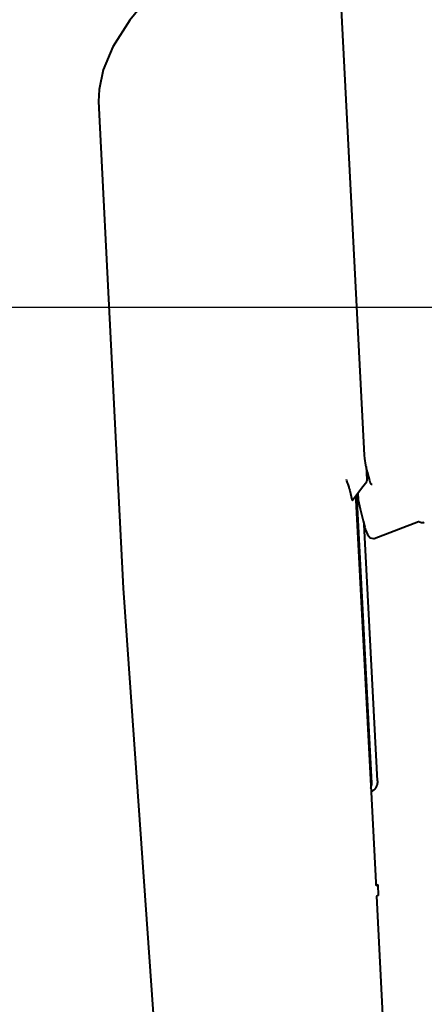
# Model space of a CAD drawing. Units: millimetres. Extents: x 8146 to 11889, y -2678 to 2614.
# Drawn here: x 9336 to 9402, y 1842 to 2004 of the extents above; entities that cross this region are included whole.
import ezdxf

# ---------------------------------------------------------------- set-up
doc = ezdxf.new("R2010")
doc.units = ezdxf.units.MM
doc.header["$LTSCALE"] = 81.675
doc.header["$PDSIZE"] = 0.01
doc.layers.get('0').update_dxf_attribs({"linetype": 'CONTINUOUS', "lineweight": 40})
doc.layers.get('Defpoints').update_dxf_attribs({"color": 27, "linetype": 'CONTINUOUS', "lineweight": 13})
doc.layers.add('dim', color=50, linetype='CONTINUOUS', lineweight=25)
doc.styles.add('ISO', font='ISOCP.SHX', dxfattribs={"bigfont": 'gbcbig.shx'})
doc.dimstyles.new('DIMSTYLE_1_4533', dxfattribs={"dimtxt": 37.5, "dimasz": 30, "dimexe": 9.375, "dimexo": 9.375, "dimgap": 11.25, "dimtad": 1, "dimdsep": 46, "dimtxsty": 'ISO', "dimblk": '_FILLED', "dimblk1": '_FILLED', "dimblk2": '_FILLED', "dimcen": 0.09, "dimadec": 1, "dimazin": 2, "dimtp": 0.01, "dimtm": 0.01, "dimtfac": 1, "dimtmove": 0, "dimatfit": 0, "dimldrblk": '_FILLED', "dimfxl": 0, "dimtolj": 1, "dimarcsym": 0})

# ---------------------------------------------------------------- blocks, each defined once
blk = doc.blocks.new('_FILLED')
at = {"color": 0, "linetype": 'ByBlock'}
blk.add_solid([(0, 0), (-1, 0.2), (-1, -0.2)], dxfattribs=at)
blk = doc.blocks.new('*D18')
at = {"layer": 'Defpoints', "color": 0}
for p in [(9395.6, 2146.27), (9167.54, 1343.55), (9526.33, 1343.55)]:
    blk.add_point(p, dxfattribs=at)
at = {"layer": 'dim', "color": 0, "lineweight": -2}
for p, q in [((9386.23, 2146.27), (9158.17, 2146.27)), ((9167.54, 2116.27), (9167.54, 1373.55)), ((9516.95, 1343.55), (9158.17, 1343.55))]:
    blk.add_line(p, q, dxfattribs=at)
at = {"layer": 'dim', "color": 0, "lineweight": -2, "xscale": 30, "yscale": 30, "zscale": 30}
for p, rotation in [((9167.54, 2146.27), 90), ((9167.54, 1343.55), 270)]:
    blk.add_blockref('_FILLED', p, dxfattribs=dict(at, rotation=rotation))
at = {"layer": 'dim', "color": 0, "insert": (9106.29, 1639.53), "char_height": 37.5, "attachment_point": 5, "rotation": 90, "style": 'ISO'}
blk.add_mtext('\\A1;32"\\P814mm', dxfattribs=at)
blk = doc.blocks.new('*D19')
at = {"layer": 'Defpoints', "color": 0}
for p in [(9523.99, 1956.33), (9314.72, 1343.55), (9526.33, 1343.55)]:
    blk.add_point(p, dxfattribs=at)
at = {"layer": 'dim', "color": 0, "lineweight": -2}
for p, q in [((9514.62, 1956.33), (9305.34, 1956.33)), ((9314.72, 1926.33), (9314.72, 1373.55)), ((9516.95, 1343.55), (9305.34, 1343.55))]:
    blk.add_line(p, q, dxfattribs=at)
at = {"layer": 'dim', "color": 0, "lineweight": -2, "xscale": 30, "yscale": 30, "zscale": 30}
for p, rotation in [((9314.72, 1956.33), 90), ((9314.72, 1343.55), 270)]:
    blk.add_blockref('_FILLED', p, dxfattribs=dict(at, rotation=rotation))
at = {"layer": 'dim', "color": 0, "insert": (9253.47, 1647.82), "char_height": 37.5, "attachment_point": 5, "rotation": 90, "style": 'ISO'}
blk.add_mtext('\\A1;24.1"\\P612mm', dxfattribs=at)
blk = doc.blocks.new('*D20')
at = {"layer": 'Defpoints', "color": 0}
for p in [(9278.33, 2238.82), (9030.63, 1343.55), (9526.33, 1343.55)]:
    blk.add_point(p, dxfattribs=at)
at = {"layer": 'dim', "color": 0, "lineweight": -2}
for p, q in [((9268.95, 2238.82), (9021.26, 2238.82)), ((9030.63, 2208.82), (9030.63, 1373.55)), ((9516.95, 1343.55), (9021.26, 1343.55))]:
    blk.add_line(p, q, dxfattribs=at)
at = {"layer": 'dim', "color": 0, "lineweight": -2, "xscale": 30, "yscale": 30, "zscale": 30}
for p, rotation in [((9030.63, 2238.82), 90), ((9030.63, 1343.55), 270)]:
    blk.add_blockref('_FILLED', p, dxfattribs=dict(at, rotation=rotation))
at = {"layer": 'dim', "color": 0, "insert": (8969.38, 1632.46), "char_height": 37.5, "attachment_point": 5, "rotation": 90, "style": 'ISO'}
blk.add_mtext('\\A1;35.6"\\P903mm', dxfattribs=at)

msp = doc.modelspace()

# ---------------------------------------------------------------- linework, layer by layer
for p, q in [((9388.166, 2011.534), (9392.31, 1932.042)), ((9348.622, 1990.19), (9348.622, 1990.186)), ((9392.31, 1932.042), (9392.351, 1931.491)), ((9392.351, 1931.491), (9392.52, 1930.373)), ((9392.52, 1930.373), (9392.571, 1930.154)), ((9392.57, 1930.155), (9392.791, 1929.273)), ((9392.788, 1928.029), (9392.678, 1930.16)), ((9392.065, 1926.853), (9392.705, 1927.69)), ((9392.78, 1927.882), (9392.788, 1928.029)), ((9392.791, 1929.273), (9393.142, 1927.878)), ((9393.142, 1927.878), (9393.197, 1927.661)), ((9389.927, 1926.225), (9390.29, 1924.713)), ((9391.035, 1925.497), (9392.065, 1926.853)), ((9390.374, 1924.619), (9391.035, 1925.497)), ((9390.91, 1925.332), (9390.94, 1924.746)), ((9390.94, 1924.746), (9390.943, 1924.694)), ((9390.943, 1924.694), (9390.946, 1924.638)), ((9390.946, 1924.638), (9393.426, 1876.583)), ((9393.525, 1878.083), (9391.075, 1925.55)), ((9391.23, 1925.754), (9391.284, 1924.712)), ((9391.284, 1924.712), (9391.293, 1924.651)), ((9391.293, 1924.651), (9391.293, 1924.652)), ((9392.133, 1921.242), (9392.395, 1920.195)), ((9394.463, 1878.44), (9392.286, 1920.631)), ((9392.395, 1920.196), (9392.52, 1919.752)), ((9392.52, 1919.752), (9392.848, 1918.955)), ((9393.944, 1918.337), (9401.224, 1921.106)), ((9401.31, 1921.099), (9401.405, 1921.055)), ((9401.405, 1921.055), (9401.405, 1921.055)), ((9401.405, 1921.055), (9401.728, 1920.941)), ((9401.728, 1920.941), (9402.045, 1920.95)), ((9402.045, 1920.95), (9402.18, 1920.99)), ((9393.426, 1876.583), (9394.193, 1861.709)), ((9394.193, 1861.709), (9394.206, 1861.448)), ((9394.206, 1861.448), (9394.212, 1861.341)), ((9394.212, 1861.341), (9394.217, 1861.241)), ((9394.217, 1861.241), (9394.524, 1861.357)), ((9394.271, 1861.43), (9394.525, 1861.357)), ((9394.524, 1861.357), (9394.616, 1859.576)), ((9394.616, 1859.576), (9394.309, 1859.459)), ((9394.309, 1859.459), (9395.817, 1830.235))]:
    msp.add_line(p, q)
for points in [[(9361.755, 2012.642), (9357.583, 2008.295), (9353.759, 2003.573), (9350.971, 1999.189), (9349.382, 1995.419)], [(9349.382, 1995.419), (9348.69, 1992.164), (9348.622, 1990.19)], [(9348.622, 1990.186), (9352.666, 1910.147), (9359.429, 1813.699), (9368.142, 1720.19), (9376.902, 1644.549)], [(9392.706, 1927.688), (9392.739, 1927.735), (9392.78, 1927.882)], [(9391.292, 1924.656), (9391.654, 1923.181), (9392.133, 1921.242)], [(9401.22, 1921.105), (9401.234, 1921.109), (9401.31, 1921.099)], [(9392.848, 1918.955), (9393.268, 1918.443), (9393.846, 1918.308), (9393.938, 1918.335)]]:
    msp.add_lwpolyline(points)
for centre, radius, start, end in [((9398.402, 1928.246), 8.713, 191.02345, 193.41374), ((9393.691, 1927.971), 0.733, 255.9024, 264.11329)]:
    msp.add_arc(centre, radius, start, end)
for points, knots in [([(9389.85, 1926.58), (9389.804, 1926.82), (9389.644, 1927.298), (9389.462, 1927.765), (9389.38, 1928.009)], [0, 0, 0, 0, 0.486495, 1, 1, 1, 1]), ([(9392.571, 1927.712), (9392.597, 1927.698), (9392.637, 1927.678), (9392.694, 1927.676), (9392.705, 1927.689)], [0, 0, 0, 0, 0.6370962, 1, 1, 1, 1]), ([(9393.197, 1927.661), (9393.215, 1927.589), (9393.26, 1927.454), (9393.351, 1927.319), (9393.418, 1927.292)], [0, 0, 0, 0, 0.5058776, 1, 1, 1, 1]), ([(9390.29, 1924.713), (9390.294, 1924.695), (9390.303, 1924.664), (9390.319, 1924.626), (9390.348, 1924.599), (9390.368, 1924.612), (9390.373, 1924.619)], [0, 0, 0, 0, 0.3482896, 0.6303281, 0.8217593, 1, 1, 1, 1]), ([(9393.396, 1877.251), (9393.446, 1877.382), (9393.519, 1877.657), (9393.532, 1877.941), (9393.525, 1878.083)], [0, 0, 0, 0, 0.4959027, 1, 1, 1, 1]), ([(9394.463, 1878.44), (9394.473, 1878.249), (9394.442, 1877.866), (9394.237, 1877.336), (9393.893, 1876.899), (9393.587, 1876.694), (9393.424, 1876.619)], [0, 0, 0, 0, 0.2587171, 0.5113853, 0.7578362, 1, 1, 1, 1])]:
    msp.add_open_spline(points, degree=3, knots=knots)
msp.add_open_spline([(9393.418, 1927.292), (9393.448, 1927.279), (9393.48, 1927.269), (9393.513, 1927.26)], degree=3)

# ---------------------------------------------------------------- dimensions: what is measured, and where the dimension line sits
at = {"layer": 'dim'}
for base, p1, text, picture, middle in [((9030.631, 1343.547), (9278.327, 2238.818), '35.6"\\P903mm', '*D20', (9030.631, 1632.46)), ((9167.543, 1343.547), (9395.602, 2146.274), '32"\\P814mm', '*D18', (9167.543, 1639.528)), ((9314.717, 1343.547), (9523.994, 1956.327), '24.1"\\P612mm', '*D19', (9314.717, 1647.816))]:
    dim = msp.add_linear_dim(base=base, p1=p1, p2=(9526.326, 1343.547), angle=90, text=text, dimstyle='DIMSTYLE_1_4533', override={"dimblk": '_FILLED', "dimblk1": '_FILLED', "dimblk2": '_FILLED'}, dxfattribs=at)
    dim.commit()
    dim.dimension.update_dxf_attribs({"geometry": picture, "text_midpoint": middle, "dimtype": 160})

doc.saveas('drawing.dxf')
